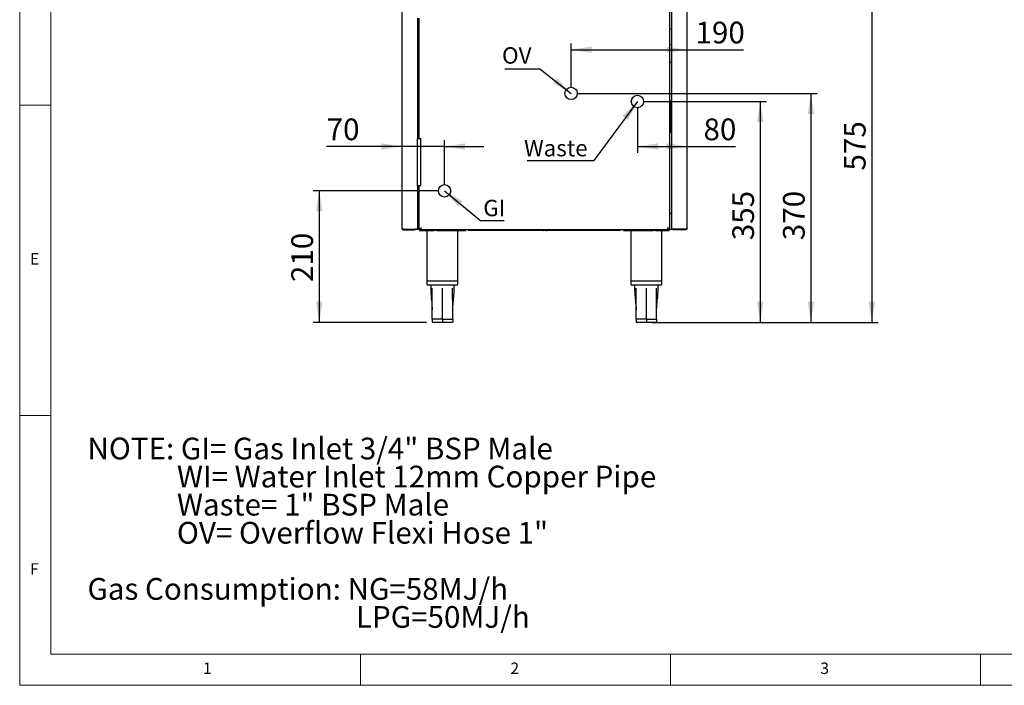
# Model space of a CAD drawing. Units: millimetres. Extents: x 5 to 415, y 5 to 292.
# Drawn here: x 5 to 164, y 5 to 112 of the extents above; entities that cross this region are included whole.
import ezdxf

# ---------------------------------------------------------------- set-up
doc = ezdxf.new("R2010")
doc.units = ezdxf.units.MM
doc.layers.add('FORMAT', color=7, linetype='Continuous')
doc.styles.add('SLDTEXTSTYLE0', font='TXT', dxfattribs={"width": 0.75})
doc.dimstyles.new('SLDDIMSTYLE0', dxfattribs={"dimtxt": 3.5, "dimasz": 3.302, "dimexe": 0, "dimexo": 0.0625, "dimgap": 0.875, "dimtad": 1, "dimdec": 1, "dimlfac": 10, "dimrnd": 1e-09, "dimzin": 12, "dimdsep": 46, "dimtxsty": 'SLDTEXTSTYLE0', "dimsah": 1, "dimcen": 0.09, "dimadec": 0, "dimazin": 3, "dimtfac": 1, "dimtdec": 1, "dimtmove": 0, "dimatfit": 0, "dimfxl": 0, "dimfrac": 2, "dimtolj": 1, "dimtzin": 12, "dimarcsym": 0})
doc.dimstyles.new('SLDDIMSTYLE1', dxfattribs={"dimtxt": 3.5, "dimasz": 3.302, "dimexe": 0, "dimexo": 0.0625, "dimgap": 0.875, "dimtad": 1, "dimdec": 1, "dimlfac": 10, "dimrnd": 1e-09, "dimzin": 12, "dimdsep": 46, "dimtxsty": 'SLDTEXTSTYLE0', "dimsah": 1, "dimcen": 0.09, "dimadec": 0, "dimazin": 3, "dimtfac": 1, "dimtdec": 1, "dimtofl": 0, "dimtmove": 0, "dimatfit": 3, "dimfxl": 0, "dimfrac": 2, "dimtolj": 1, "dimtzin": 12, "dimarcsym": 0})
doc.dimstyles.new('SLDDIMSTYLE2', dxfattribs={"dimtxt": 0.18, "dimasz": 3.302, "dimexe": 0, "dimexo": 0.0625, "dimgap": 0, "dimtad": 0, "dimtih": 1, "dimtoh": 1, "dimdec": 0, "dimrnd": 1e-09, "dimzin": 0, "dimdsep": 46, "dimtxsty": 'Standard', "dimsah": 1, "dimcen": 0.09, "dimadec": 0, "dimazin": 0, "dimtfac": 3.302, "dimtdec": 0, "dimtofl": 0, "dimtmove": 0, "dimatfit": 3, "dimfxl": 0, "dimfrac": 2, "dimtolj": 1, "dimtzin": 0, "dimarcsym": 0})

# ---------------------------------------------------------------- blocks, each defined once
blk = doc.blocks.new('SW_NOTE_0')
at = {"layer": 'FORMAT', "color": 0, "char_height": 3.5, "attachment_point": 1, "style": 'SLDTEXTSTYLE0'}
for s, insert in [('NOTE: GI= Gas Inlet 3/4" BSP Male', (0, 4.51)), ('WI= Water Inlet 12mm Copper Pipe', (14.44, -0.01)), ('Waste= 1" BSP Male', (14.44, -4.54)), ('OV= Overflow Flexi Hose 1"', (14.44, -9.07)), ('Gas Consumption: NG=58MJ/h', (0, -18.12)), ('LPG=50MJ/h', (43.31, -22.64))]:
    blk.add_mtext(s, dxfattribs=dict(at, insert=insert))
blk = doc.blocks.new('_D')
at = {"layer": 'FORMAT'}
for p, q in [((73.55, 85.7), (73.55, 92.85)), ((66.65, 91.85), (54.52, 91.85)), ((73.55, 91.85), (66.65, 91.85)), ((73.55, 91.85), (79.9, 91.85))]:
    blk.add_line(p, q, dxfattribs=at)
for points in [[(66.65, 91.85), (63.35, 92.36), (63.35, 91.34)], [(73.55, 91.85), (76.86, 91.34), (76.86, 92.36)]]:
    blk.add_solid(points, dxfattribs=at)
at = {"layer": 'FORMAT', "insert": (54.52, 96.36), "char_height": 3.5, "attachment_point": 1, "style": 'SLDTEXTSTYLE0'}
blk.add_mtext('70', dxfattribs=at)
blk = doc.blocks.new('_D_2')
at = {"layer": 'FORMAT'}
for p, q in [((93.95, 101.4), (93.95, 108.44)), ((93.95, 107.44), (112.65, 107.44)), ((112.65, 107.44), (121.79, 107.44))]:
    blk.add_line(p, q, dxfattribs=at)
for points in [[(93.95, 107.44), (97.26, 106.94), (97.26, 107.95)], [(112.65, 107.44), (109.35, 107.95), (109.35, 106.94)]]:
    blk.add_solid(points, dxfattribs=at)
at = {"layer": 'FORMAT', "insert": (114.03, 111.96), "char_height": 3.5, "attachment_point": 1, "style": 'SLDTEXTSTYLE0'}
blk.add_mtext('190', dxfattribs=at)
blk = doc.blocks.new('_D_3')
at = {"layer": 'FORMAT'}
for p, q in [((104.65, 98.1), (104.65, 90.85)), ((104.65, 91.85), (112.65, 91.85)), ((112.65, 91.85), (120.49, 91.85))]:
    blk.add_line(p, q, dxfattribs=at)
for points in [[(104.65, 91.85), (107.96, 91.34), (107.96, 92.36)], [(112.65, 91.85), (109.35, 92.36), (109.35, 91.34)]]:
    blk.add_solid(points, dxfattribs=at)
at = {"layer": 'FORMAT', "insert": (115.32, 96.36), "char_height": 3.5, "attachment_point": 1, "style": 'SLDTEXTSTYLE0'}
blk.add_mtext('80', dxfattribs=at)
blk = doc.blocks.new('_D_4')
at = {"layer": 'FORMAT'}
for p, q in [((72.55, 84.7), (52.33, 84.7)), ((53.33, 84.7), (53.33, 63.5)), ((70.65, 63.5), (52.33, 63.5))]:
    blk.add_line(p, q, dxfattribs=at)
for points in [[(53.33, 84.7), (52.82, 81.39), (53.84, 81.39)], [(53.33, 63.5), (53.84, 66.81), (52.82, 66.81)]]:
    blk.add_solid(points, dxfattribs=at)
at = {"layer": 'FORMAT', "insert": (48.82, 69.99), "char_height": 3.5, "attachment_point": 1, "rotation": 90, "style": 'SLDTEXTSTYLE0'}
blk.add_mtext('210', dxfattribs=at)
blk = doc.blocks.new('_D_5')
at = {"layer": 'FORMAT'}
for p, q in [((105.65, 99.1), (125.48, 99.1)), ((124.48, 99.1), (124.48, 63.5)), ((108.65, 63.5), (125.48, 63.5))]:
    blk.add_line(p, q, dxfattribs=at)
for points in [[(124.48, 99.1), (123.97, 95.8), (124.99, 95.8)], [(124.48, 63.5), (124.99, 66.81), (123.97, 66.81)]]:
    blk.add_solid(points, dxfattribs=at)
at = {"layer": 'FORMAT', "insert": (119.97, 76.74), "char_height": 3.5, "attachment_point": 1, "rotation": 90, "style": 'SLDTEXTSTYLE0'}
blk.add_mtext('355', dxfattribs=at)
blk = doc.blocks.new('_D_6')
at = {"layer": 'FORMAT'}
for p, q in [((94.95, 100.4), (133.65, 100.4)), ((132.65, 100.4), (132.65, 63.5)), ((107.1, 63.5), (133.65, 63.5))]:
    blk.add_line(p, q, dxfattribs=at)
for points in [[(132.65, 100.4), (132.14, 97.1), (133.16, 97.1)], [(132.65, 63.5), (133.16, 66.81), (132.14, 66.81)]]:
    blk.add_solid(points, dxfattribs=at)
at = {"layer": 'FORMAT', "insert": (128.14, 76.74), "char_height": 3.5, "attachment_point": 1, "rotation": 90, "style": 'SLDTEXTSTYLE0'}
blk.add_mtext('370', dxfattribs=at)
blk = doc.blocks.new('_D_7')
at = {"layer": 'FORMAT'}
for p, q in [((95.75, 120.93), (143.48, 120.93)), ((142.48, 120.93), (142.48, 63.5)), ((108.65, 63.5), (143.48, 63.5))]:
    blk.add_line(p, q, dxfattribs=at)
for points in [[(142.48, 120.93), (141.97, 117.63), (142.99, 117.63)], [(142.48, 63.5), (142.99, 66.81), (141.97, 66.81)]]:
    blk.add_solid(points, dxfattribs=at)
at = {"layer": 'FORMAT', "insert": (137.97, 87.97), "char_height": 3.5, "attachment_point": 1, "rotation": 90, "style": 'SLDTEXTSTYLE0'}
blk.add_mtext('575', dxfattribs=at)
blk = doc.blocks.new('SW_NOTE_6')
at = {"layer": 'FORMAT', "color": 0}
blk.add_line((3.76, 0), (0, 0), dxfattribs=at)
at = {"layer": 'FORMAT', "color": 0, "insert": (0.41, 3.39), "char_height": 2.646, "attachment_point": 1, "style": 'SLDTEXTSTYLE0'}
blk.add_mtext('GI', dxfattribs=at)
blk = doc.blocks.new('SW_NOTE_7')
at = {"layer": 'FORMAT', "color": 0}
blk.add_line((-5.66, 0), (0, 0), dxfattribs=at)
at = {"layer": 'FORMAT', "color": 0, "insert": (-6.12, 3.47), "char_height": 2.646, "attachment_point": 1, "style": 'SLDTEXTSTYLE0'}
blk.add_mtext('OV', dxfattribs=at)
blk = doc.blocks.new('SW_NOTE_8')
at = {"layer": 'FORMAT', "color": 0}
blk.add_line((-10.77, 0), (0, 0), dxfattribs=at)
at = {"layer": 'FORMAT', "color": 0, "insert": (-11.26, 3.33), "char_height": 2.646, "attachment_point": 1, "style": 'SLDTEXTSTYLE0'}
blk.add_mtext('Waste', dxfattribs=at)

msp = doc.modelspace()

# ---------------------------------------------------------------- linework, layer by layer
at = {"color": 7, "linetype": 'Continuous', "lineweight": 18}
for p, q in [((5, 292), (5, 5)), ((10, 287), (10, 10)), ((5, 98.5), (10, 98.5)), ((10, 48.5), (5, 48.5)), ((10, 10), (227.8, 10)), ((60, 5), (60, 10)), ((110, 10), (110, 5)), ((160, 5), (160, 10)), ((5, 5), (415, 5))]:
    msp.add_line(p, q, dxfattribs=at)
at = {"color": 7, "linetype": 'Continuous', "lineweight": 25}
for p, q in [((66.653, 135.993), (66.653, 78.703)), ((110.153, 135.993), (110.153, 78.51)), ((112.653, 135.993), (112.653, 78.703)), ((109.833, 126.862), (109.833, 78.548)), ((69.153, 112.546), (69.153, 93.146)), ((69.343, 111.481), (69.343, 111.686)), ((69.343, 111.276), (69.343, 111.481)), ((69.473, 93.146), (69.473, 112.546)), ((69.473, 110.753), (69.153, 110.753)), ((110.153, 110.753), (109.833, 110.753)), ((69.473, 108.253), (69.153, 108.253)), ((110.153, 108.253), (109.833, 108.253)), ((69.473, 105.388), (69.153, 105.388)), ((110.153, 105.388), (109.833, 105.388)), ((110.123, 99.248), (110.153, 99.248)), ((110.123, 98.948), (110.123, 99.248)), ((110.123, 98.148), (110.123, 98.948)), ((109.833, 98.148), (110.123, 98.148)), ((110.123, 95.148), (110.123, 98.148)), ((69.343, 96.481), (69.343, 96.686)), ((69.343, 96.276), (69.343, 96.481)), ((69.263, 95.278), (69.473, 95.278)), ((69.263, 95.188), (69.473, 95.188)), ((109.833, 95.148), (110.123, 95.148)), ((110.123, 94.348), (110.123, 95.148)), ((110.123, 94.048), (110.123, 94.348)), ((110.153, 94.048), (110.123, 94.048)), ((69.123, 93.146), (69.123, 85.546)), ((69.123, 93.146), (69.723, 93.146)), ((69.723, 85.546), (69.723, 93.146)), ((69.123, 85.546), (69.723, 85.546)), ((69.153, 85.546), (69.153, 78.51)), ((69.473, 78.548), (69.473, 85.546)), ((69.153, 81.093), (69.473, 81.093)), ((69.343, 81.481), (69.343, 81.686)), ((69.343, 81.276), (69.343, 81.481)), ((109.833, 81.093), (110.153, 81.093)), ((66.843, 78.525), (66.843, 78.503)), ((66.943, 78.51), (68.863, 78.51)), ((66.943, 78.413), (66.943, 78.503)), ((66.943, 78.503), (68.663, 78.503)), ((66.943, 78.413), (68.663, 78.413)), ((66.954, 78.51), (66.961, 78.503)), ((68.663, 78.413), (68.663, 78.503)), ((68.663, 78.503), (68.863, 78.503)), ((68.863, 78.413), (68.663, 78.413)), ((69.153, 78.51), (68.863, 78.51)), ((68.863, 78.503), (68.863, 78.413)), ((68.863, 78.503), (69.6, 78.503)), ((69.473, 78.548), (69.593, 78.548)), ((69.503, 78.503), (69.503, 78.303)), ((69.503, 78.303), (71.823, 78.303)), ((69.6, 78.421), (69.6, 78.541)), ((109.706, 78.421), (69.6, 78.421)), ((70.703, 78.303), (70.703, 70.203)), ((72.288, 78.291), (71.878, 78.291)), ((72.343, 78.303), (76.903, 78.303)), ((75.703, 70.203), (75.703, 78.303)), ((76.903, 78.421), (76.903, 78.303)), ((77.361, 78.421), (77.361, 78.383)), ((77.361, 78.383), (89.404, 78.383)), ((89.938, 78.291), (89.528, 78.291)), ((90.062, 78.383), (101.945, 78.383)), ((101.945, 78.383), (101.945, 78.421)), ((102.403, 78.421), (102.403, 78.303)), ((102.403, 78.303), (107.123, 78.303)), ((103.603, 78.303), (103.603, 70.203)), ((107.588, 78.291), (107.178, 78.291)), ((107.643, 78.303), (109.803, 78.303)), ((108.603, 70.203), (108.603, 78.303)), ((109.713, 78.548), (109.695, 78.548)), ((109.706, 78.421), (109.706, 78.541)), ((109.706, 78.503), (110.443, 78.503)), ((109.833, 78.548), (109.713, 78.548)), ((109.803, 78.503), (109.803, 78.303)), ((110.443, 78.51), (110.153, 78.51)), ((112.363, 78.51), (110.443, 78.51)), ((110.443, 78.413), (110.443, 78.503)), ((110.443, 78.503), (110.643, 78.503)), ((110.643, 78.413), (110.443, 78.413)), ((110.643, 78.503), (110.643, 78.413)), ((112.363, 78.503), (110.643, 78.503)), ((112.363, 78.413), (110.643, 78.413)), ((112.345, 78.503), (112.352, 78.51)), ((112.363, 78.413), (112.363, 78.503)), ((70.703, 70.203), (70.703, 69.703)), ((70.703, 70.203), (73.203, 70.203)), ((73.203, 70.203), (75.703, 70.203)), ((75.703, 69.703), (75.703, 70.203)), ((103.603, 70.203), (103.603, 69.703)), ((103.603, 70.203), (106.103, 70.203)), ((106.103, 70.203), (108.603, 70.203)), ((108.603, 69.703), (108.603, 70.203)), ((73.203, 69.503), (70.903, 69.503)), ((71.303, 69.503), (71.303, 69.002)), ((75.503, 69.503), (73.203, 69.503)), ((75.103, 69.002), (75.103, 69.503)), ((106.103, 69.503), (103.803, 69.503)), ((104.203, 69.503), (104.203, 69.002)), ((108.403, 69.503), (106.103, 69.503)), ((108.003, 69.002), (108.003, 69.503)), ((71.551, 65.567), (71.553, 65.497)), ((74.853, 65.497), (74.855, 65.567)), ((104.451, 65.567), (104.453, 65.497)), ((107.753, 65.497), (107.755, 65.567)), ((73.203, 64.003), (71.553, 64.003)), ((71.553, 64.003), (71.553, 63.603)), ((73.203, 64.003), (74.853, 64.003)), ((73.203, 64.003), (73.203, 63.603)), ((74.853, 64.003), (74.853, 63.603)), ((74.853, 64.003), (74.853, 63.603)), ((106.103, 64.003), (104.453, 64.003)), ((104.453, 64.003), (104.453, 63.603)), ((106.103, 64.003), (106.103, 63.603)), ((106.103, 64.003), (107.753, 64.003)), ((107.753, 64.003), (107.753, 63.603)), ((107.753, 64.003), (107.753, 63.603)), ((73.203, 63.503), (71.653, 63.503)), ((74.753, 63.503), (73.203, 63.503)), ((74.753, 63.503), (74.753, 63.503)), ((106.103, 63.503), (104.553, 63.503)), ((107.653, 63.503), (106.103, 63.503)), ((107.653, 63.503), (107.653, 63.503))]:
    msp.add_line(p, q, dxfattribs=at)
at = {"color": 7, "linetype": 'Continuous', "lineweight": 25, "flags": 128}
for points in [[(69.263, 95.278), (69.207, 95.273), (69.153, 95.257)], [(69.793, 78.741), (69.793, 78.741)], [(109.513, 78.741), (109.513, 78.741)]]:
    msp.add_lwpolyline(points, dxfattribs=at)
at = {"color": 7, "linetype": 'Continuous', "lineweight": 25}
for centre, radius, start, end in [((69.473, 111.686), 0.13, 90, 180), ((69.473, 111.276), 0.13, 180, 270), ((69.473, 96.686), 0.13, 90, 180), ((69.473, 96.276), 0.13, 180, 270), ((69.263, 94.988), 0.2, 90, 123.36701), ((69.473, 81.686), 0.13, 90, 180), ((69.473, 81.276), 0.13, 180, 270), ((71.878, 78.421), 0.13, 180, 270), ((72.288, 78.421), 0.13, 270, 0), ((89.528, 78.421), 0.13, 180, 270), ((89.938, 78.421), 0.13, 270, 0), ((107.178, 78.421), 0.13, 180, 270), ((107.588, 78.421), 0.13, 270, 0), ((70.903, 69.703), 0.2, 180, 270), ((75.503, 69.703), 0.2, 270, 0), ((103.803, 69.703), 0.2, 180, 270), ((108.403, 69.703), 0.2, 270, 0)]:
    msp.add_arc(centre, radius, start, end, dxfattribs=at)
for centre, major_axis, ratio, start_param, end_param in [((71.653, 63.603), (0.1, 0), 0.9999855, 3.1415927, 4.712389), ((73.203, 63.603), (0, 0.1), 0.000029, 1.5707963, 3.1415927), ((74.753, 63.603), (0, 0.1), 0.9999855, 3.1415927, 4.712389), ((74.753, 63.603), (0.1, 0), 0.9999855, 4.712389, 6.2831853), ((104.553, 63.603), (0.1, 0), 0.9999855, 3.1415927, 4.712389), ((106.103, 63.603), (0, 0.1), 0.000029, 1.5707963, 3.1415927), ((107.653, 63.603), (0, 0.1), 0.9999855, 3.1415927, 4.712389), ((107.653, 63.603), (0.1, 0), 0.9999855, 4.712389, 6.2831853)]:
    msp.add_ellipse(centre, major_axis=major_axis, ratio=ratio, start_param=start_param, end_param=end_param, dxfattribs=at)
for points, knots in [([(66.943, 78.51), (66.913, 78.513), (66.851, 78.519), (66.77, 78.543), (66.702, 78.586), (66.66, 78.643), (66.655, 78.685), (66.653, 78.703)], [0, 0, 0, 0, 0.1831161, 0.3664321, 0.55339, 0.8060441, 1, 1, 1, 1]), ([(66.665, 78.649), (66.668, 78.627), (66.674, 78.58), (66.711, 78.526), (66.756, 78.479), (66.805, 78.446), (66.869, 78.419), (66.917, 78.415), (66.943, 78.413)], [0, 0, 0, 0, 0.1778612, 0.3922199, 0.518262, 0.6607919, 0.8210792, 1, 1, 1, 1]), ([(66.866, 78.52), (66.874, 78.516), (66.898, 78.506), (66.925, 78.504), (66.943, 78.503)], [0, 0, 0, 0, 0.33731037, 1, 1, 1, 1]), ([(69.473, 78.548), (69.475, 78.551), (69.479, 78.557), (69.511, 78.574), (69.571, 78.602), (69.667, 78.666), (69.745, 78.712), (69.793, 78.741)], [0, 0, 0, 0, 0.1476944, 0.2800665, 0.5002598, 0.691645, 1, 1, 1, 1]), ([(69.593, 78.548), (69.594, 78.551), (69.597, 78.557), (69.613, 78.571), (69.634, 78.587), (69.665, 78.613), (69.715, 78.666), (69.763, 78.713), (69.793, 78.741)], [0, 0, 0, 0, 0.13491382, 0.2574953, 0.36894885, 0.47088675, 0.67003644, 1, 1, 1, 1]), ([(69.793, 78.741), (69.79, 78.736), (69.782, 78.724), (69.771, 78.705), (69.759, 78.686), (69.745, 78.663), (69.729, 78.636), (69.711, 78.607), (69.693, 78.579), (69.676, 78.551), (69.66, 78.526), (69.647, 78.503), (69.636, 78.482), (69.626, 78.462), (69.617, 78.442), (69.61, 78.43), (69.605, 78.424), (69.602, 78.422), (69.601, 78.421), (69.6, 78.421)], [0, 0, 0, 0, 0.0353313, 0.0779613, 0.120713, 0.1602228, 0.2287925, 0.294797, 0.3614978, 0.4291465, 0.4975987, 0.5596327, 0.6253897, 0.6888951, 0.7684666, 0.8797789, 0.9096989, 0.9697985, 1, 1, 1, 1]), ([(69.793, 78.741), (69.786, 78.734), (69.772, 78.719), (69.75, 78.697), (69.729, 78.675), (69.71, 78.657), (69.692, 78.638), (69.674, 78.62), (69.658, 78.605), (69.648, 78.593), (69.64, 78.583), (69.633, 78.575), (69.626, 78.567), (69.621, 78.56), (69.616, 78.554), (69.611, 78.549), (69.607, 78.545), (69.603, 78.542), (69.601, 78.541), (69.6, 78.541)], [0, 0, 0, 0, 0.08098316, 0.16266493, 0.24527871, 0.32864987, 0.38228911, 0.47034131, 0.54553131, 0.58855517, 0.63188835, 0.67569319, 0.7201387, 0.76300557, 0.80617006, 0.85026241, 0.89467555, 0.94706609, 1, 1, 1, 1]), ([(109.513, 78.741), (109.56, 78.713), (109.638, 78.666), (109.735, 78.603), (109.795, 78.573), (109.828, 78.557), (109.831, 78.551), (109.833, 78.548)], [0, 0, 0, 0, 0.302976, 0.4983195, 0.7213106, 0.8534965, 1, 1, 1, 1]), ([(109.513, 78.741), (109.543, 78.713), (109.59, 78.667), (109.641, 78.614), (109.672, 78.587), (109.693, 78.57), (109.71, 78.557), (109.712, 78.551), (109.713, 78.548)], [0, 0, 0, 0, 0.3244264, 0.5276299, 0.6316062, 0.7439266, 0.8662886, 1, 1, 1, 1]), ([(109.706, 78.421), (109.704, 78.422), (109.701, 78.422), (109.696, 78.428), (109.693, 78.433), (109.689, 78.439), (109.685, 78.447), (109.679, 78.459), (109.671, 78.476), (109.661, 78.497), (109.647, 78.525), (109.628, 78.554), (109.611, 78.58), (109.597, 78.603), (109.58, 78.631), (109.565, 78.655), (109.549, 78.681), (109.533, 78.708), (109.52, 78.73), (109.513, 78.741)], [0, 0, 0, 0, 0.0740818, 0.1241797, 0.1748874, 0.2003966, 0.2250995, 0.2935137, 0.3691501, 0.4009848, 0.4994982, 0.6001977, 0.6317759, 0.6952891, 0.7595685, 0.8246169, 0.8573333, 0.9284871, 1, 1, 1, 1]), ([(109.706, 78.541), (109.704, 78.542), (109.699, 78.543), (109.693, 78.548), (109.687, 78.555), (109.681, 78.562), (109.675, 78.57), (109.668, 78.579), (109.661, 78.589), (109.653, 78.599), (109.643, 78.61), (109.633, 78.62), (109.62, 78.632), (109.605, 78.647), (109.586, 78.666), (109.57, 78.683), (109.553, 78.7), (109.535, 78.719), (109.52, 78.734), (109.513, 78.741)], [0, 0, 0, 0, 0.0813911, 0.1639338, 0.2093095, 0.2549988, 0.3016795, 0.3487139, 0.3940715, 0.4398087, 0.4862215, 0.5334906, 0.5703327, 0.6444366, 0.7193912, 0.7951746, 0.8332671, 0.916456, 1, 1, 1, 1]), ([(112.363, 78.51), (112.385, 78.512), (112.428, 78.516), (112.488, 78.528), (112.539, 78.546), (112.589, 78.576), (112.64, 78.629), (112.648, 78.676), (112.653, 78.703)], [0, 0, 0, 0, 0.1321557, 0.2588787, 0.3813613, 0.5009236, 0.7064123, 1, 1, 1, 1]), ([(112.653, 78.703), (112.653, 78.698), (112.653, 78.684), (112.65, 78.66), (112.644, 78.631), (112.637, 78.607), (112.63, 78.59), (112.623, 78.574), (112.613, 78.556), (112.599, 78.535), (112.586, 78.518), (112.568, 78.497), (112.543, 78.474), (112.507, 78.451), (112.471, 78.433), (112.441, 78.423), (112.413, 78.417), (112.39, 78.414), (112.372, 78.414), (112.363, 78.413)], [0, 0, 0, 0, 0.0348225, 0.1046754, 0.1748805, 0.24545, 0.2808676, 0.309555, 0.3670685, 0.4248246, 0.4828466, 0.5119668, 0.6068262, 0.7030184, 0.7791771, 0.8559147, 0.8945442, 0.9471476, 1, 1, 1, 1]), ([(112.441, 78.52), (112.436, 78.518), (112.427, 78.513), (112.411, 78.509), (112.395, 78.506), (112.379, 78.504), (112.368, 78.503), (112.363, 78.503)], [0, 0, 0, 0, 0.2009995, 0.4044774, 0.611515, 0.804971, 1, 1, 1, 1]), ([(71.303, 69.003), (71.316, 68.621), (71.34, 67.856), (71.478, 66.714), (71.527, 65.949), (71.551, 65.567)], [0, 0, 0, 0, 0.3327108, 0.6665858, 1, 1, 1, 1]), ([(71.553, 64.003), (71.553, 64.937), (71.553, 66.604), (71.556, 68.27), (71.558, 69.003)], [0, 0, 0, 0, 0.5602593, 1, 1, 1, 1]), ([(73.203, 64.003), (73.203, 64.937), (73.203, 66.604), (73.203, 68.27), (73.203, 69.003)], [0, 0, 0, 0, 0.5602593, 1, 1, 1, 1]), ([(74.853, 64.003), (74.853, 64.937), (74.853, 66.604), (74.85, 68.27), (74.849, 69.003)], [0, 0, 0, 0, 0.5602593, 1, 1, 1, 1]), ([(74.853, 65.304), (74.853, 65.392), (74.855, 65.862), (74.936, 66.714), (75.064, 67.856), (75.09, 68.621), (75.103, 69.003)], [0, 0, 0, 0, 0.0709715, 0.3807228, 0.6909022, 1, 1, 1, 1]), ([(104.203, 69.003), (104.216, 68.621), (104.24, 67.856), (104.378, 66.714), (104.427, 65.949), (104.451, 65.567)], [0, 0, 0, 0, 0.3327108, 0.6665858, 1, 1, 1, 1]), ([(104.453, 64.003), (104.453, 64.937), (104.453, 66.604), (104.456, 68.27), (104.458, 69.003)], [0, 0, 0, 0, 0.5602593, 1, 1, 1, 1]), ([(106.103, 64.003), (106.103, 64.937), (106.103, 66.604), (106.103, 68.27), (106.103, 69.003)], [0, 0, 0, 0, 0.5602593, 1, 1, 1, 1]), ([(107.753, 64.003), (107.753, 64.937), (107.753, 66.604), (107.75, 68.27), (107.749, 69.003)], [0, 0, 0, 0, 0.5602593, 1, 1, 1, 1]), ([(107.753, 65.304), (107.753, 65.392), (107.755, 65.862), (107.836, 66.714), (107.964, 67.856), (107.99, 68.621), (108.003, 69.003)], [0, 0, 0, 0, 0.0709715, 0.3807228, 0.6909022, 1, 1, 1, 1])]:
    msp.add_open_spline(points, degree=3, knots=knots, dxfattribs=at)
at = {"layer": 'FORMAT'}
msp.add_line((88.937, 104.374), (93.953, 100.403), dxfattribs=at)
for centre in [(93.953, 100.403), (104.653, 99.103), (73.553, 84.697)]:
    msp.add_circle(centre, 1, dxfattribs=at)
msp.add_solid([(93.953, 100.403), (91.679, 102.851), (91.049, 102.054)], dxfattribs=at)

# ---------------------------------------------------------------- block references
for name, p in [('SW_NOTE_7', (88.937, 104.374)), ('SW_NOTE_8', (97.626, 89.576)), ('SW_NOTE_6', (79.384, 79.865)), ('SW_NOTE_0', (15.932, 40.403))]:
    msp.add_blockref(name, p, dxfattribs=at)

# ---------------------------------------------------------------- texts
at = {"color": 7, "linetype": 'Continuous', "lineweight": 0, "char_height": 1.852, "attachment_point": 1, "style": 'SLDTEXTSTYLE0'}
for s, insert in [('E', (6.667, 74.668)), ('F', (6.667, 24.668)), ('1', (34.583, 8.668)), ('2', (84.167, 8.668)), ('3', (134.167, 8.668))]:
    msp.add_mtext(s, dxfattribs=dict(at, insert=insert))

# ---------------------------------------------------------------- dimensions: what is measured, and where the dimension line sits
at = {"layer": 'FORMAT'}
for base, p1, p2, picture, middle in [((142.481, 63.503), (94.753, 120.934), (107.653, 63.503), '_D_7', (142.481, 91.851)), ((132.649, 63.503), (93.953, 100.403), (106.103, 63.503), '_D_6', (132.649, 80.624)), ((124.481, 63.503), (104.653, 99.103), (107.653, 63.503), '_D_5', (124.481, 80.624)), ((53.332, 63.503), (73.553, 84.697), (71.653, 63.503), '_D_4', (53.332, 73.869))]:
    dim = msp.add_linear_dim(base=base, p1=p1, p2=p2, angle=90, dimstyle='SLDDIMSTYLE1', dxfattribs=at)
    dim.commit()
    dim.dimension.update_dxf_attribs({"geometry": picture, "text_midpoint": middle, "dimtype": 160})
for base, p1, p2, dimstyle, picture, middle in [((112.653, 107.444), (93.953, 100.403), (112.653, 78.703), 'SLDDIMSTYLE1', '_D_2', (117.908, 107.444)), ((112.653, 91.851), (104.653, 99.103), (112.653, 78.703), 'SLDDIMSTYLE1', '_D_3', (117.908, 91.851)), ((66.653, 91.851), (73.553, 84.697), (66.653, 78.703), 'SLDDIMSTYLE0', '_D', (57.103, 91.851))]:
    dim = msp.add_linear_dim(base=base, p1=p1, p2=p2, dimstyle=dimstyle, dxfattribs=at)
    dim.commit()
    dim.dimension.update_dxf_attribs({"geometry": picture, "text_midpoint": middle, "dimtype": 160})

# ---------------------------------------------------------------- leaders
for points in [[(104.653, 99.103), (97.626, 89.576)], [(73.553, 84.697), (79.384, 79.865)]]:
    msp.add_leader(points, dimstyle='SLDDIMSTYLE2', dxfattribs=at)

doc.saveas('drawing.dxf')
